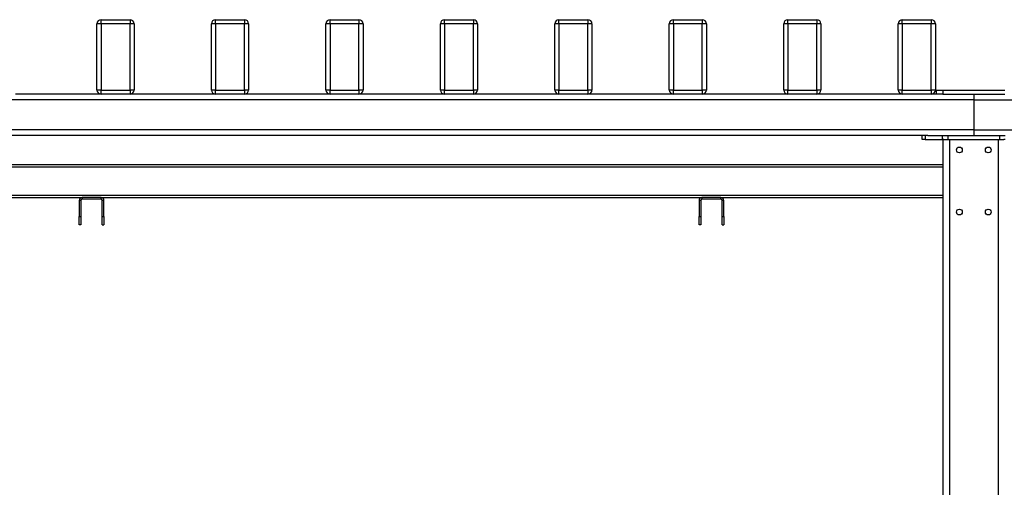
# Model space of a CAD drawing. Units: millimetres. Extents: x 286 to 15033, y 2571 to 13074.
# Drawn here: x 7747 to 10130, y 11943 to 13074 of the extents above; entities that cross this region are included whole.
import ezdxf

# ---------------------------------------------------------------- set-up
doc = ezdxf.new("R2010")
doc.units = ezdxf.units.MM
doc.header["$LTSCALE"] = 50

msp = doc.modelspace()

# ---------------------------------------------------------------- linework, layer by layer
at = {"color": 7, "linetype": 'Continuous', "lineweight": 25}
for p, q in [((7944.4, 13063.7), (7934.4, 13063.7)), ((7934.4, 12903.7), (7934.4, 13063.7)), ((7944.4, 13063.7), (7944.4, 13073.7)), ((7944.4, 13073.7), (8014.4, 13073.7)), ((7944.4, 13063.7), (7944.4, 12903.7)), ((8014.4, 13063.7), (7944.4, 13063.7)), ((8014.4, 13073.7), (8014.4, 13063.7)), ((8014.4, 12903.7), (8014.4, 13063.7)), ((8024.4, 13063.7), (8014.4, 13063.7)), ((8024.4, 13063.7), (8024.4, 12903.7)), ((8211.4, 12903.7), (8211.4, 13063.7)), ((8221.4, 13063.7), (8211.4, 13063.7)), ((8221.4, 13063.7), (8221.4, 13073.7)), ((8221.4, 13073.7), (8291.4, 13073.7)), ((8221.4, 13063.7), (8221.4, 12903.7)), ((8291.4, 13063.7), (8221.4, 13063.7)), ((8291.4, 13073.7), (8291.4, 13063.7)), ((8301.4, 13063.7), (8291.4, 13063.7)), ((8291.4, 12903.7), (8291.4, 13063.7)), ((8301.4, 13063.7), (8301.4, 12903.7)), ((8498.4, 13063.7), (8488.4, 13063.7)), ((8488.4, 12903.7), (8488.4, 13063.7)), ((8498.4, 13063.7), (8498.4, 13073.7)), ((8498.4, 13073.7), (8568.4, 13073.7)), ((8568.4, 13063.7), (8498.4, 13063.7)), ((8498.4, 13063.7), (8498.4, 12903.7)), ((8568.4, 13073.7), (8568.4, 13063.7)), ((8568.4, 12903.7), (8568.4, 13063.7)), ((8578.4, 13063.7), (8568.4, 13063.7)), ((8578.4, 13063.7), (8578.4, 12903.7)), ((8765.4, 12903.7), (8765.4, 13063.7)), ((8775.4, 13063.7), (8765.4, 13063.7)), ((8775.4, 13063.7), (8775.4, 13073.7)), ((8775.4, 13073.7), (8845.4, 13073.7)), ((8775.4, 13063.7), (8775.4, 12903.7)), ((8845.4, 13063.7), (8775.4, 13063.7)), ((8845.4, 13073.7), (8845.4, 13063.7)), ((8845.4, 12903.7), (8845.4, 13063.7)), ((8855.4, 13063.7), (8845.4, 13063.7)), ((8855.4, 13063.7), (8855.4, 12903.7)), ((9042.4, 12903.7), (9042.4, 13063.7)), ((9052.4, 13063.7), (9042.4, 13063.7)), ((9052.4, 13063.7), (9052.4, 13073.7)), ((9052.4, 13073.7), (9122.4, 13073.7)), ((9052.4, 13063.7), (9052.4, 12903.7)), ((9122.4, 13063.7), (9052.4, 13063.7)), ((9122.4, 13073.7), (9122.4, 13063.7)), ((9122.4, 12903.7), (9122.4, 13063.7)), ((9132.4, 13063.7), (9122.4, 13063.7)), ((9132.4, 13063.7), (9132.4, 12903.7)), ((9329.4, 13063.7), (9319.4, 13063.7)), ((9319.4, 12903.7), (9319.4, 13063.7)), ((9329.4, 13063.7), (9329.4, 13073.7)), ((9329.4, 13073.7), (9399.4, 13073.7)), ((9329.4, 13063.7), (9329.4, 12903.7)), ((9399.4, 13063.7), (9329.4, 13063.7)), ((9399.4, 13073.7), (9399.4, 13063.7)), ((9399.4, 12903.7), (9399.4, 13063.7)), ((9409.4, 13063.7), (9399.4, 13063.7)), ((9409.4, 13063.7), (9409.4, 12903.7)), ((9606.4, 13063.7), (9596.4, 13063.7)), ((9596.4, 12903.7), (9596.4, 13063.7)), ((9606.4, 13063.7), (9606.4, 13073.7)), ((9606.4, 13073.7), (9676.4, 13073.7)), ((9606.4, 13063.7), (9606.4, 12903.7)), ((9676.4, 13063.7), (9606.4, 13063.7)), ((9676.4, 13073.7), (9676.4, 13063.7)), ((9686.4, 13063.7), (9676.4, 13063.7)), ((9676.4, 12903.7), (9676.4, 13063.7)), ((9686.4, 13063.7), (9686.4, 12903.7)), ((9883.4, 13063.7), (9873.4, 13063.7)), ((9873.4, 12903.7), (9873.4, 13063.7)), ((9883.4, 13063.7), (9883.4, 13073.7)), ((9883.4, 13073.7), (9953.4, 13073.7)), ((9953.4, 13063.7), (9883.4, 13063.7)), ((9883.4, 13063.7), (9883.4, 12903.7)), ((9953.4, 13073.7), (9953.4, 13063.7)), ((9953.4, 12903.7), (9953.4, 13063.7)), ((9963.4, 13063.7), (9953.4, 13063.7)), ((9963.4, 13063.7), (9963.4, 12903.7)), ((7944.4, 12893.7), (7737.4, 12893.7)), ((7944.4, 12903.7), (7934.4, 12903.7)), ((7944.4, 12903.7), (8014.4, 12903.7)), ((7944.4, 12893.7), (7944.4, 12903.7)), ((8014.4, 12893.7), (7944.4, 12893.7)), ((8014.4, 12903.7), (8014.4, 12893.7)), ((8024.4, 12903.7), (8014.4, 12903.7)), ((8221.4, 12893.7), (8014.4, 12893.7)), ((8221.4, 12903.7), (8211.4, 12903.7)), ((8221.4, 12893.7), (8221.4, 12903.7)), ((8221.4, 12903.7), (8291.4, 12903.7)), ((8291.4, 12893.7), (8221.4, 12893.7)), ((8301.4, 12903.7), (8291.4, 12903.7)), ((8291.4, 12903.7), (8291.4, 12893.7)), ((8498.4, 12893.7), (8291.4, 12893.7)), ((8498.4, 12903.7), (8488.4, 12903.7)), ((8498.4, 12903.7), (8568.4, 12903.7)), ((8498.4, 12893.7), (8498.4, 12903.7)), ((8568.4, 12893.7), (8498.4, 12893.7)), ((8578.4, 12903.7), (8568.4, 12903.7)), ((8568.4, 12903.7), (8568.4, 12893.7)), ((8775.4, 12893.7), (8568.4, 12893.7)), ((8775.4, 12903.7), (8765.4, 12903.7)), ((8775.4, 12893.7), (8775.4, 12903.7)), ((8775.4, 12903.7), (8845.4, 12903.7)), ((8845.4, 12893.7), (8775.4, 12893.7)), ((8845.4, 12903.7), (8845.4, 12893.7)), ((8855.4, 12903.7), (8845.4, 12903.7)), ((9052.4, 12893.7), (8845.4, 12893.7)), ((9052.4, 12903.7), (9042.4, 12903.7)), ((9052.4, 12893.7), (9052.4, 12903.7)), ((9052.4, 12903.7), (9122.4, 12903.7)), ((9122.4, 12893.7), (9052.4, 12893.7)), ((9122.4, 12903.7), (9122.4, 12893.7)), ((9132.4, 12903.7), (9122.4, 12903.7)), ((9329.4, 12893.7), (9122.4, 12893.7)), ((9329.4, 12903.7), (9319.4, 12903.7)), ((9329.4, 12903.7), (9399.4, 12903.7)), ((9329.4, 12893.7), (9329.4, 12903.7)), ((9399.4, 12893.7), (9329.4, 12893.7)), ((9399.4, 12903.7), (9399.4, 12893.7)), ((9409.4, 12903.7), (9399.4, 12903.7)), ((9606.4, 12893.7), (9399.4, 12893.7)), ((9606.4, 12903.7), (9596.4, 12903.7)), ((9606.4, 12893.7), (9606.4, 12903.7)), ((9606.4, 12903.7), (9676.4, 12903.7)), ((9676.4, 12893.7), (9606.4, 12893.7)), ((9676.4, 12903.7), (9676.4, 12893.7)), ((9686.4, 12903.7), (9676.4, 12903.7)), ((9883.4, 12893.7), (9676.4, 12893.7)), ((9883.4, 12903.7), (9873.4, 12903.7)), ((9883.4, 12893.7), (9883.4, 12903.7)), ((9883.4, 12903.7), (9953.4, 12903.7)), ((9953.4, 12893.7), (9883.4, 12893.7)), ((9953.4, 12903.7), (9953.4, 12893.7)), ((9963.4, 12903.7), (9953.4, 12903.7)), ((9969.1, 12893.7), (9953.4, 12893.7)), ((9966.4, 12893.7), (9966.4, 12903.7)), ((9966.4, 12903.7), (9981.4, 12903.7)), ((9981.4, 12893.7), (9969.1, 12893.7)), ((9981.4, 12903.7), (9981.4, 12893.7)), ((9981.4, 12903.7), (10131.4, 12903.7)), ((9981.4, 12893.7), (10131.4, 12893.7)), ((10056.4, 12893.7), (10056.4, 12879.7)), ((10056.4, 12879.7), (7286.4, 12879.7)), ((10056.4, 12879.7), (10056.4, 12807.7)), ((10056.4, 12879.7), (13286.4, 12879.7)), ((10056.4, 12807.7), (7286.4, 12807.7)), ((10056.4, 12807.7), (10056.4, 12793.7)), ((10056.4, 12807.7), (13286.4, 12807.7)), ((9944.9, 12793.7), (7398, 12793.7)), ((9931.4, 12783.7), (9931.4, 12793.7)), ((9938.8, 12783.7), (9931.4, 12783.7)), ((9938.8, 12793.7), (9938.8, 12783.7)), ((9938.8, 12783.7), (9980.9, 12783.7)), ((9944.9, 12793.7), (9980.9, 12793.7)), ((9980.9, 12783.7), (9980.9, 12793.7)), ((9980.9, 12793.7), (9993.6, 12793.7)), ((9983.9, 12783.7), (9980.9, 12783.7)), ((9981.4, 12783.7), (9981.4, 10233.7)), ((9983.9, 12783.7), (9997.4, 12783.7)), ((9993.6, 12793.7), (9993.6, 12783.7)), ((9993.6, 12793.7), (10119.3, 12793.7)), ((9997.4, 12783.7), (10115.4, 12783.7)), ((10115.4, 12783.7), (10129, 12783.7)), ((10119.3, 12783.7), (10119.3, 12793.7)), ((10119.3, 12793.7), (10131.9, 12793.7)), ((10131.9, 12783.7), (10129, 12783.7)), ((7361.4, 12723.7), (9981.4, 12723.7)), ((7361.4, 12643.7), (7898.4, 12643.7)), ((7895.4, 12636.7), (7891.4, 12636.7)), ((7891.4, 12636.7), (7891.4, 12597.7)), ((7895.4, 12636.7), (7895.4, 12597.7)), ((7898.4, 12643.7), (7898.4, 12639.7)), ((7944.4, 12643.7), (7898.4, 12643.7)), ((7944.4, 12639.7), (7898.4, 12639.7)), ((7944.4, 12643.7), (9398.4, 12643.7)), ((7944.4, 12639.7), (7944.4, 12643.7)), ((7951.4, 12636.7), (7947.4, 12636.7)), ((7947.4, 12597.7), (7947.4, 12636.7)), ((7951.4, 12597.7), (7951.4, 12636.7)), ((9395.4, 12636.7), (9391.4, 12636.7)), ((9391.4, 12636.7), (9391.4, 12597.7)), ((9395.4, 12636.7), (9395.4, 12597.7)), ((9398.4, 12643.7), (9398.4, 12639.7)), ((9444.4, 12643.7), (9398.4, 12643.7)), ((9444.4, 12639.7), (9398.4, 12639.7)), ((9444.4, 12643.7), (9981.4, 12643.7)), ((9444.4, 12639.7), (9444.4, 12643.7)), ((9451.4, 12636.7), (9447.4, 12636.7)), ((9447.4, 12597.7), (9447.4, 12636.7)), ((9451.4, 12597.7), (9451.4, 12636.7)), ((7891.4, 12577.7), (7891.4, 12597.7)), ((7891.4, 12597.7), (7895.4, 12597.7)), ((7895.4, 12597.7), (7895.4, 12577.7)), ((7947.4, 12597.7), (7951.4, 12597.7)), ((7947.4, 12577.7), (7947.4, 12597.7)), ((7951.4, 12597.7), (7951.4, 12577.7)), ((9391.4, 12577.7), (9391.4, 12597.7)), ((9391.4, 12597.7), (9395.4, 12597.7)), ((9395.4, 12597.7), (9395.4, 12577.7)), ((9447.4, 12597.7), (9451.4, 12597.7)), ((9447.4, 12577.7), (9447.4, 12597.7)), ((9451.4, 12597.7), (9451.4, 12577.7)), ((7895.4, 12577.7), (7891.4, 12577.7)), ((7947.4, 12577.7), (7951.4, 12577.7)), ((9395.4, 12577.7), (9391.4, 12577.7)), ((9447.4, 12577.7), (9451.4, 12577.7))]:
    msp.add_line(p, q, dxfattribs=at)
at = {"color": 8, "linetype": 'Continuous', "lineweight": 25}
for p, q in [((9997.4, 12783.7), (9997.4, 10233.7)), ((10115.4, 12783.7), (10115.4, 10233.7)), ((7361.4, 12717.7), (9981.4, 12717.7)), ((7361.4, 12649.7), (9981.4, 12649.7))]:
    msp.add_line(p, q, dxfattribs=at)
at = {"color": 7, "linetype": 'Continuous', "lineweight": 25}
for centre in [(10021.4, 12758.7), (10091.4, 12758.7), (10021.4, 12608.7), (10091.4, 12608.7)]:
    msp.add_circle(centre, 7, dxfattribs=at)
for centre, radius, start, end in [((7944.4, 13063.7), 10, 90, 180), ((8014.4, 13063.7), 10, 0, 90), ((8221.4, 13063.7), 10, 90, 180), ((8291.4, 13063.7), 10, 0, 90), ((8498.4, 13063.7), 10, 90, 180), ((8568.4, 13063.7), 10, 0, 90), ((8775.4, 13063.7), 10, 90, 180), ((8845.4, 13063.7), 10, 0, 90), ((9052.4, 13063.7), 10, 90, 180), ((9122.4, 13063.7), 10, 0, 90), ((9329.4, 13063.7), 10, 90, 180), ((9399.4, 13063.7), 10, 0, 90), ((9606.4, 13063.7), 10, 90, 180), ((9676.4, 13063.7), 10, 0, 90), ((9883.4, 13063.7), 10, 90, 180), ((9953.4, 13063.7), 10, 0, 90), ((7944.4, 12903.7), 10, 180, 270), ((8014.4, 12903.7), 10, 270, 0), ((8221.4, 12903.7), 10, 180, 270), ((8291.4, 12903.7), 10, 270, 0), ((8498.4, 12903.7), 10, 180, 270), ((8568.4, 12903.7), 10, 270, 0), ((8775.4, 12903.7), 10, 180, 270), ((8845.4, 12903.7), 10, 270, 0), ((9052.4, 12903.7), 10, 180, 270), ((9122.4, 12903.7), 10, 270, 0), ((9329.4, 12903.7), 10, 180, 270), ((9399.4, 12903.7), 10, 270, 0), ((9606.4, 12903.7), 10, 180, 270), ((9676.4, 12903.7), 10, 270, 0), ((9883.4, 12903.7), 10, 180, 270), ((9953.4, 12903.7), 10, 270, 0), ((7898.4, 12636.7), 7, 90, 180), ((7898.4, 12636.7), 3, 90, 180), ((7944.4, 12636.7), 7, 0, 90), ((7944.4, 12636.7), 3, 0, 90), ((9398.4, 12636.7), 7, 90, 180), ((9398.4, 12636.7), 3, 90, 180), ((9444.4, 12636.7), 7, 0, 90), ((9444.4, 12636.7), 3, 0, 90)]:
    msp.add_arc(centre, radius, start, end, dxfattribs=at)

doc.saveas('drawing.dxf')
